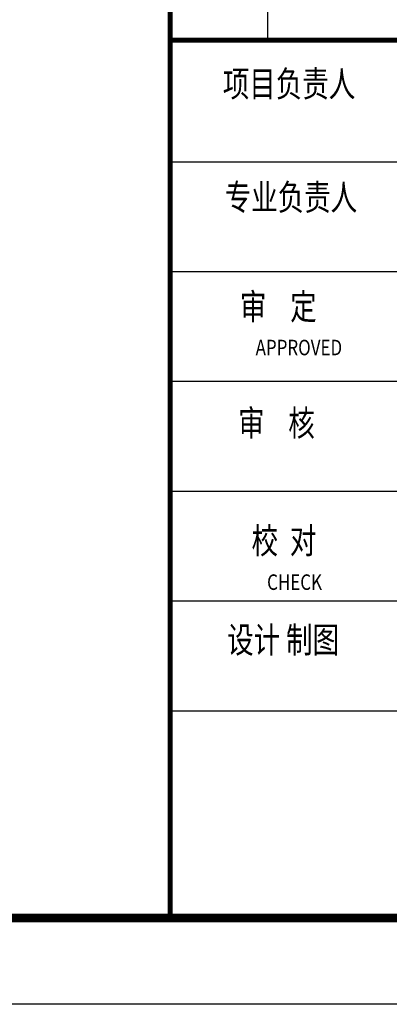
# Model space of a CAD drawing. Extents: x -475234 to 2638926, y -1631255 to 137202.
# Drawn here: x -385338 to -381056, y 95202 to 106621 of the extents above; entities that cross this region are included whole.
import ezdxf

# ---------------------------------------------------------------- set-up
doc = ezdxf.new("R2010")
doc.units = 0
doc.header["$LTSCALE"] = 1000
doc.header["$MEASUREMENT"] = 0
doc.layers.get('0').update_dxf_attribs({"linetype": 'CONTINUOUS'})
for name, color, linetype in [('PUB_TITLE', 4, 'CONTINUOUS'), ('TK', 7, 'CONTINUOUS'), ('图框', 4, 'CONTINUOUS')]:
    doc.layers.add(name, color=color, linetype=linetype)
doc.styles.add('标准1', font='txt', dxfattribs={"width": 0.8})

msp = doc.modelspace()

# ---------------------------------------------------------------- linework, layer by layer
at = {"color": 3}
for p, q in [((-382465, 106384), (-382465, 136202)), ((-383596, 106384), (-358141, 106384)), ((-383596, 106384), (-357434, 106384)), ((-383596, 106384), (-358141, 106384))]:
    msp.add_line(p, q, dxfattribs=at)
at = {"layer": 'PUB_TITLE', "ltscale": 2}
msp.add_lwpolyline([(-415834, 95202), (-415834, 137202), (-356434, 137202), (-356434, 95202)], close=True, dxfattribs=at)
at = {"layer": 'PUB_TITLE', "ltscale": 2, "const_width": 100}
msp.add_lwpolyline([(-412082, 96202), (-357434, 96202), (-357434, 136202), (-412082, 136202)], close=True, dxfattribs=at)
at = {"layer": 'TK', "color": 3}
for p, q in [((-375111, 104969), (-383596, 104969)), ((-375111, 103697), (-383596, 103697)), ((-375111, 102424), (-383596, 102424)), ((-375111, 101151), (-383596, 101151)), ((-375114, 99878), (-383596, 99878)), ((-383596, 98606), (-357434, 98606))]:
    msp.add_line(p, q, dxfattribs=at)
at = {"layer": 'TK', "color": 4, "const_width": 56.6}
msp.add_lwpolyline([(-358141, 106384), (-358141, 136202), (-383596, 136202), (-383596, 103979)], dxfattribs=at)
at = {"layer": 'TK', "color": 3, "const_width": 56.6}
for points in [[(-383596, 96202), (-383596, 106384), (-357434, 106384)], [(-383596, 106384), (-357434, 106384)]]:
    msp.add_lwpolyline(points, dxfattribs=at)

# ---------------------------------------------------------------- texts
at = {"layer": '图框', "style": '标准1'}
for s, height, width, p in [('项目负责人', 300, 0.75, (-382985, 105727)), ('专业负责人', 300, 0.75, (-382963, 104412)), ('审    定', 300, 0.75, (-382787, 103144)), ('APPROVED', 180, 0.8, (-382605, 102729)), ('审    核', 300, 0.75, (-382809, 101794)), ('校  对', 300, 0.75, (-382653, 100430)), ('CHECK', 180, 0.8, (-382472, 100008)), ('设计 制图', 300, 0.75, (-382935, 99278))]:
    msp.add_text(s, height=height, dxfattribs=dict(at, width=width)).set_placement(p)

doc.saveas('drawing.dxf')
